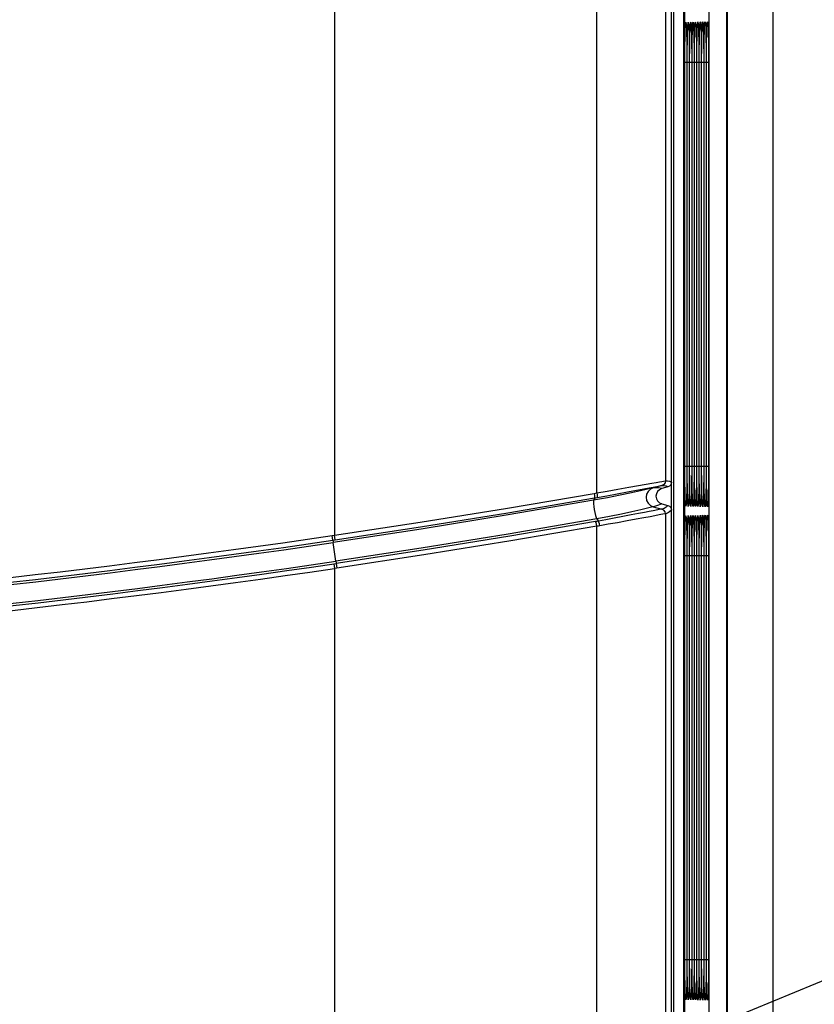
# Model space of a CAD drawing. Extents: x -0.3 to 84.5, y -0.3 to 54.5.
# Drawn here: x 36.7 to 38.3, y 42.5 to 44.5 of the extents above; entities that cross this region are included whole.
import ezdxf

# ---------------------------------------------------------------- set-up
doc = ezdxf.new("R2010")
doc.units = 0
doc.header["$LTSCALE"] = 1.25
doc.header["$MEASUREMENT"] = 0
doc.layers.get('0').update_dxf_attribs({"linetype": 'CONTINUOUS'})
doc.layers.add('PLATE', color=4, linetype='CONTINUOUS')
doc.layers.add('TEXT', color=2, linetype='CONTINUOUS')

# ---------------------------------------------------------------- blocks, each defined once
blk = doc.blocks.new('A$C6F3D2D84')
for p, q in [((3.6476, 10.4893), (3.6476, 0.2547)), ((3.6465, 3.2116), (3.6465, 10.4479)), ((3.5399, 0.3387), (3.5399, 10.4053)), ((3.6113, 3.2177), (3.6113, 10.4127)), ((3.5353, 5.3128), (3.5353, 10.4005)), ((3.5354, 0.3433), (3.5354, 10.4007)), ((3.5601, 0.3422), (3.5601, 10.4018)), ((3.5612, 10.3626), (3.5612, 3.2116)), ((3.562, 5.3411), (3.562, 6.1597)), ((3.5668, 5.3411), (3.5668, 6.1597)), ((3.5717, 5.341), (3.5717, 6.1597)), ((3.5765, 5.341), (3.5765, 6.1597)), ((3.5814, 5.341), (3.5814, 6.1597)), ((3.5862, 5.3409), (3.5862, 6.1597)), ((3.591, 5.3409), (3.591, 6.1597)), ((3.5959, 5.3409), (3.5959, 6.1597)), ((3.6007, 5.3409), (3.6007, 6.1597)), ((3.6056, 5.3408), (3.6056, 6.1597)), ((3.528, 5.3033), (3.5155, 5.2999)), ((3.5155, 5.2695), (3.528, 5.2661)), ((3.5353, 0.3432), (3.5353, 5.2566)), ((3.562, 4.3462), (3.562, 5.1648)), ((3.5668, 4.3462), (3.5668, 5.1648)), ((3.5717, 4.3461), (3.5717, 5.1648)), ((3.5765, 4.3461), (3.5765, 5.1648)), ((3.5814, 4.3461), (3.5814, 5.1648)), ((3.5862, 4.3461), (3.5862, 5.1648)), ((3.591, 4.346), (3.591, 5.1648)), ((3.5959, 4.346), (3.5959, 5.1648)), ((3.6007, 4.346), (3.6007, 5.1648)), ((3.6056, 4.3459), (3.6056, 5.1648))]:
    blk.add_line(p, q)
at = {"color": 9}
for p, q in [((2.8557, 10.4425), (2.8557, 5.206)), ((3.3848, 5.2915), (3.3848, 10.3884)), ((3.5232, 10.3884), (3.5232, 5.3157)), ((3.5847, 6.2275), (3.585, 6.2162)), ((3.5613, 6.1597), (3.5614, 6.1597)), ((3.5614, 6.1597), (3.5614, 5.3451)), ((3.562, 6.1597), (3.562, 6.1597)), ((3.562, 5.3451), (3.562, 6.1597)), ((3.5624, 6.1597), (3.5662, 6.1597)), ((3.5662, 6.1597), (3.5662, 5.3451)), ((3.5668, 6.1597), (3.5668, 6.1597)), ((3.5668, 5.3451), (3.5668, 6.1597)), ((3.5672, 6.1597), (3.5711, 6.1597)), ((3.5711, 6.1597), (3.5711, 5.3451)), ((3.5717, 6.1597), (3.5717, 6.1597)), ((3.5717, 5.3451), (3.5717, 6.1597)), ((3.572, 6.1597), (3.5759, 6.1597)), ((3.5759, 6.1597), (3.5759, 5.3451)), ((3.5765, 6.1597), (3.5765, 6.1597)), ((3.5765, 5.3451), (3.5765, 6.1597)), ((3.5769, 6.1597), (3.5808, 6.1597)), ((3.5808, 6.1597), (3.5808, 5.3451)), ((3.5814, 6.1597), (3.5814, 6.1597)), ((3.5814, 5.3451), (3.5814, 6.1597)), ((3.5817, 6.1597), (3.5856, 6.1597)), ((3.5856, 6.1597), (3.5856, 5.3451)), ((3.5862, 6.1597), (3.5862, 6.1597)), ((3.5862, 5.3451), (3.5862, 6.1597)), ((3.5866, 6.1597), (3.5905, 6.1597)), ((3.5905, 6.1597), (3.5905, 5.3451)), ((3.591, 6.1597), (3.591, 6.1597)), ((3.591, 5.3451), (3.591, 6.1597)), ((3.5914, 6.1597), (3.5953, 6.1597)), ((3.5953, 6.1597), (3.5953, 5.3451)), ((3.5959, 6.1597), (3.5959, 6.1597)), ((3.5959, 5.3451), (3.5959, 6.1597)), ((3.5963, 6.1597), (3.6002, 6.1597)), ((3.6002, 6.1597), (3.6002, 5.3451)), ((3.6007, 6.1597), (3.6007, 6.1597)), ((3.6007, 5.3451), (3.6007, 6.1597)), ((3.6011, 6.1597), (3.605, 6.1597)), ((3.605, 6.1597), (3.605, 5.3451)), ((3.6056, 6.1597), (3.6056, 6.1597)), ((3.6056, 5.3451), (3.6056, 6.1597)), ((3.6059, 6.1597), (3.6099, 6.1597)), ((3.6099, 6.1597), (3.6099, 5.3451)), ((3.5613, 5.3451), (3.5614, 5.3451)), ((3.562, 5.3451), (3.562, 5.3451)), ((3.5624, 5.3451), (3.5662, 5.3451)), ((3.5668, 5.3451), (3.5668, 5.3451)), ((3.5672, 5.3451), (3.5711, 5.3451)), ((3.5717, 5.3451), (3.5717, 5.3451)), ((3.5721, 5.3451), (3.5759, 5.3451)), ((3.5765, 5.3451), (3.5765, 5.3451)), ((3.5769, 5.3451), (3.5808, 5.3451)), ((3.5814, 5.3451), (3.5814, 5.3451)), ((3.5817, 5.3451), (3.5856, 5.3451)), ((3.5862, 5.3451), (3.5862, 5.3451)), ((3.5866, 5.3451), (3.5905, 5.3451)), ((3.591, 5.3451), (3.591, 5.3451)), ((3.5914, 5.3451), (3.5953, 5.3451)), ((3.5959, 5.3451), (3.5959, 5.3451)), ((3.5963, 5.3451), (3.6002, 5.3451)), ((3.6007, 5.3451), (3.6007, 5.3451)), ((3.6011, 5.3451), (3.605, 5.3451)), ((3.6056, 5.3451), (3.6056, 5.3451)), ((3.606, 5.3451), (3.6099, 5.3451)), ((3.5159, 5.3062), (3.4984, 5.3015)), ((3.5091, 5.3049), (3.5154, 5.3061)), ((3.5154, 5.3061), (3.5159, 5.3062)), ((3.5193, 5.315), (3.5232, 5.3157)), ((3.4984, 5.2635), (3.5159, 5.2588)), ((3.5159, 5.2588), (3.5132, 5.2583)), ((3.5232, 5.2493), (3.5174, 5.2482)), ((3.5232, 5.2493), (3.5232, 0.3553)), ((3.3848, 0.3553), (3.3848, 5.224)), ((3.5847, 5.2326), (3.585, 5.2213)), ((2.8509, 5.2053), (2.8557, 5.206)), ((2.8523, 5.1959), (2.8509, 5.2053)), ((2.8571, 5.1966), (2.8557, 5.206)), ((2.8523, 5.1959), (2.8571, 5.1966)), ((2.8585, 5.1536), (2.853, 5.1913)), ((3.5613, 5.1648), (3.5614, 5.1648)), ((3.5614, 5.1648), (3.5614, 4.3502)), ((3.562, 4.3502), (3.562, 5.1648)), ((3.562, 5.1648), (3.562, 5.1648)), ((3.5624, 5.1648), (3.5662, 5.1648)), ((3.5662, 5.1648), (3.5662, 4.3502)), ((3.5668, 4.3502), (3.5668, 5.1648)), ((3.5668, 5.1648), (3.5668, 5.1648)), ((3.5672, 5.1648), (3.5711, 5.1648)), ((3.5711, 5.1648), (3.5711, 4.3502)), ((3.5717, 4.3502), (3.5717, 5.1648)), ((3.5717, 5.1648), (3.5717, 5.1648)), ((3.572, 5.1648), (3.5759, 5.1648)), ((3.5759, 5.1648), (3.5759, 4.3502)), ((3.5765, 4.3502), (3.5765, 5.1648)), ((3.5765, 5.1648), (3.5765, 5.1648)), ((3.5769, 5.1648), (3.5808, 5.1648)), ((3.5808, 5.1648), (3.5808, 4.3502)), ((3.5814, 4.3502), (3.5814, 5.1648)), ((3.5814, 5.1648), (3.5814, 5.1648)), ((3.5817, 5.1648), (3.5856, 5.1648)), ((3.5856, 5.1648), (3.5856, 4.3502)), ((3.5862, 4.3502), (3.5862, 5.1648)), ((3.5862, 5.1648), (3.5862, 5.1648)), ((3.5866, 5.1648), (3.5905, 5.1648)), ((3.5905, 5.1648), (3.5905, 4.3502)), ((3.591, 4.3502), (3.591, 5.1648)), ((3.591, 5.1648), (3.591, 5.1648)), ((3.5914, 5.1648), (3.5953, 5.1648)), ((3.5953, 5.1648), (3.5953, 4.3502)), ((3.5959, 4.3502), (3.5959, 5.1648)), ((3.5959, 5.1648), (3.5959, 5.1648)), ((3.5963, 5.1648), (3.6002, 5.1648)), ((3.6002, 5.1648), (3.6002, 4.3502)), ((3.6007, 4.3502), (3.6007, 5.1648)), ((3.6007, 5.1648), (3.6007, 5.1648)), ((3.6011, 5.1648), (3.605, 5.1648)), ((3.605, 5.1648), (3.605, 4.3502)), ((3.6056, 4.3502), (3.6056, 5.1648)), ((3.6056, 5.1648), (3.6056, 5.1648)), ((3.6059, 5.1648), (3.6099, 5.1648)), ((3.6099, 5.1648), (3.6099, 4.3502)), ((2.8543, 5.1483), (2.8557, 5.1389)), ((2.8592, 5.149), (2.8606, 5.1396)), ((2.8606, 5.1396), (2.8557, 5.1389)), ((2.8557, 5.1389), (2.8557, 0.1443)), ((3.5613, 4.3502), (3.5614, 4.3502)), ((3.562, 4.3502), (3.562, 4.3502)), ((3.5624, 4.3502), (3.5662, 4.3502)), ((3.5668, 4.3502), (3.5668, 4.3502)), ((3.5672, 4.3502), (3.5711, 4.3502)), ((3.5717, 4.3502), (3.5717, 4.3502)), ((3.5721, 4.3502), (3.5759, 4.3502)), ((3.5765, 4.3502), (3.5765, 4.3502)), ((3.5769, 4.3502), (3.5808, 4.3502)), ((3.5814, 4.3502), (3.5814, 4.3502)), ((3.5817, 4.3502), (3.5856, 4.3502)), ((3.5862, 4.3502), (3.5862, 4.3502)), ((3.5866, 4.3502), (3.5905, 4.3502)), ((3.591, 4.3502), (3.591, 4.3502)), ((3.5914, 4.3502), (3.5953, 4.3502)), ((3.5959, 4.3502), (3.5959, 4.3502)), ((3.5963, 4.3502), (3.6002, 4.3502)), ((3.6007, 4.3502), (3.6007, 4.3502)), ((3.6011, 4.3502), (3.605, 4.3502)), ((3.6056, 4.3502), (3.6056, 4.3502)), ((3.606, 4.3502), (3.6099, 4.3502))]:
    blk.add_line(p, q, dxfattribs=at)
for points in [[(3.562, 6.1597), (3.562, 6.1626), (3.562, 6.1721), (3.5621, 6.1812), (3.5622, 6.1897), (3.5622, 6.1977), (3.5624, 6.205), (3.5625, 6.2116), (3.5626, 6.2174), (3.5628, 6.2225), (3.563, 6.2267), (3.5631, 6.2302), (3.5633, 6.2327), (3.5634, 6.2344), (3.5634, 6.2348)], [(3.5668, 6.1597), (3.5668, 6.1627), (3.5669, 6.1722), (3.5669, 6.1812), (3.567, 6.1898), (3.5671, 6.1978), (3.5672, 6.2051), (3.5673, 6.2117), (3.5675, 6.2175), (3.5676, 6.2226), (3.5678, 6.2268), (3.568, 6.2303), (3.5681, 6.2329), (3.5682, 6.2345), (3.5683, 6.2349)], [(3.5717, 6.1597), (3.5717, 6.1627), (3.5717, 6.1722), (3.5718, 6.1813), (3.5718, 6.1899), (3.5719, 6.1978), (3.572, 6.2051), (3.5722, 6.2117), (3.5723, 6.2176), (3.5725, 6.2227), (3.5726, 6.2269), (3.5728, 6.2304), (3.5729, 6.233), (3.5731, 6.2347), (3.5731, 6.235)], [(3.5765, 6.1597), (3.5765, 6.1627), (3.5766, 6.1723), (3.5766, 6.1813), (3.5767, 6.1899), (3.5768, 6.1979), (3.5769, 6.2052), (3.577, 6.2118), (3.5772, 6.2177), (3.5773, 6.2228), (3.5775, 6.227), (3.5776, 6.2305), (3.5778, 6.2331), (3.5779, 6.2348), (3.578, 6.2352)], [(3.5814, 6.1597), (3.5814, 6.1628), (3.5814, 6.1723), (3.5814, 6.1814), (3.5815, 6.19), (3.5816, 6.198), (3.5817, 6.2053), (3.5819, 6.2119), (3.582, 6.2178), (3.5822, 6.2229), (3.5823, 6.2271), (3.5825, 6.2306), (3.5826, 6.2332), (3.5828, 6.2349), (3.5828, 6.2353)], [(3.5862, 6.1597), (3.5862, 6.1628), (3.5862, 6.1723), (3.5863, 6.1814), (3.5864, 6.19), (3.5865, 6.198), (3.5866, 6.2054), (3.5867, 6.212), (3.5869, 6.2179), (3.587, 6.223), (3.5872, 6.2272), (3.5873, 6.2307), (3.5875, 6.2333), (3.5876, 6.235), (3.5876, 6.2354)], [(3.591, 6.1597), (3.591, 6.1628), (3.5911, 6.1724), (3.5911, 6.1815), (3.5912, 6.1901), (3.5913, 6.1981), (3.5914, 6.2055), (3.5916, 6.2121), (3.5917, 6.218), (3.5919, 6.2231), (3.592, 6.2273), (3.5922, 6.2308), (3.5923, 6.2335), (3.5924, 6.2352), (3.5925, 6.2356)], [(3.5959, 6.1597), (3.5959, 6.1628), (3.5959, 6.1724), (3.596, 6.1815), (3.596, 6.1902), (3.5961, 6.1982), (3.5963, 6.2055), (3.5964, 6.2122), (3.5965, 6.218), (3.5967, 6.2232), (3.5969, 6.2275), (3.597, 6.231), (3.5972, 6.2336), (3.5973, 6.2353), (3.5973, 6.2357)], [(3.6007, 6.1597), (3.6007, 6.1629), (3.6008, 6.1725), (3.6008, 6.1816), (3.6009, 6.1902), (3.601, 6.1983), (3.6011, 6.2056), (3.6012, 6.2122), (3.6014, 6.2181), (3.6015, 6.2233), (3.6017, 6.2276), (3.6019, 6.2311), (3.602, 6.2337), (3.6021, 6.2354), (3.6022, 6.2358)], [(3.6056, 6.1597), (3.6056, 6.1629), (3.6056, 6.1725), (3.6057, 6.1816), (3.6057, 6.1903), (3.6058, 6.1983), (3.6059, 6.2057), (3.6061, 6.2123), (3.6062, 6.2182), (3.6064, 6.2234), (3.6065, 6.2277), (3.6067, 6.2312), (3.6069, 6.2338), (3.607, 6.2356), (3.607, 6.236)], [(3.5634, 5.27), (3.5634, 5.2698), (3.5634, 5.2704), (3.5633, 5.2721), (3.5631, 5.2747), (3.5629, 5.2782), (3.5628, 5.2825), (3.5626, 5.2875), (3.5625, 5.2932), (3.5624, 5.2997), (3.5623, 5.3068), (3.5622, 5.3146), (3.5621, 5.3229), (3.562, 5.3318), (3.562, 5.3411)], [(3.5683, 5.2699), (3.5683, 5.2697), (3.5682, 5.2703), (3.5681, 5.272), (3.5679, 5.2746), (3.5678, 5.2781), (3.5676, 5.2824), (3.5675, 5.2874), (3.5673, 5.2932), (3.5672, 5.2996), (3.5671, 5.3068), (3.567, 5.3145), (3.5669, 5.3229), (3.5669, 5.3318), (3.5668, 5.3411)], [(3.5731, 5.2697), (3.5731, 5.2695), (3.5731, 5.2701), (3.5729, 5.2719), (3.5728, 5.2745), (3.5726, 5.278), (3.5725, 5.2823), (3.5723, 5.2873), (3.5722, 5.2931), (3.5721, 5.2995), (3.5719, 5.3067), (3.5718, 5.3145), (3.5718, 5.3228), (3.5717, 5.3317), (3.5717, 5.341)], [(3.5779, 5.2696), (3.578, 5.2694), (3.5779, 5.27), (3.5778, 5.2718), (3.5776, 5.2744), (3.5775, 5.2779), (3.5773, 5.2822), (3.5772, 5.2872), (3.577, 5.293), (3.5769, 5.2995), (3.5768, 5.3066), (3.5767, 5.3144), (3.5766, 5.3228), (3.5766, 5.3317), (3.5765, 5.341)], [(3.5828, 5.2694), (3.5828, 5.2693), (3.5828, 5.2699), (3.5826, 5.2716), (3.5825, 5.2743), (3.5823, 5.2778), (3.5822, 5.2821), (3.582, 5.2871), (3.5819, 5.2929), (3.5817, 5.2994), (3.5816, 5.3066), (3.5815, 5.3144), (3.5814, 5.3227), (3.5814, 5.3316), (3.5814, 5.341)], [(3.5876, 5.2693), (3.5877, 5.2691), (3.5876, 5.2697), (3.5875, 5.2715), (3.5873, 5.2742), (3.5872, 5.2777), (3.587, 5.282), (3.5869, 5.287), (3.5867, 5.2928), (3.5866, 5.2993), (3.5865, 5.3065), (3.5864, 5.3143), (3.5863, 5.3227), (3.5862, 5.3316), (3.5862, 5.3409)], [(3.5925, 5.2691), (3.5925, 5.269), (3.5924, 5.2696), (3.5923, 5.2714), (3.5922, 5.2741), (3.592, 5.2776), (3.5918, 5.2819), (3.5917, 5.2869), (3.5916, 5.2927), (3.5914, 5.2992), (3.5913, 5.3064), (3.5912, 5.3143), (3.5911, 5.3226), (3.5911, 5.3316), (3.591, 5.3409)], [(3.5973, 5.269), (3.5974, 5.2688), (3.5973, 5.2695), (3.5972, 5.2713), (3.597, 5.274), (3.5968, 5.2775), (3.5967, 5.2818), (3.5965, 5.2869), (3.5964, 5.2927), (3.5963, 5.2992), (3.5961, 5.3064), (3.596, 5.3142), (3.596, 5.3226), (3.5959, 5.3315), (3.5959, 5.3409)], [(3.6022, 5.2689), (3.6022, 5.2687), (3.6021, 5.2694), (3.602, 5.2712), (3.6019, 5.2739), (3.6017, 5.2774), (3.6015, 5.2817), (3.6014, 5.2868), (3.6012, 5.2926), (3.6011, 5.2991), (3.601, 5.3063), (3.6009, 5.3141), (3.6008, 5.3226), (3.6008, 5.3315), (3.6007, 5.3409)], [(3.607, 5.2687), (3.607, 5.2686), (3.607, 5.2692), (3.6068, 5.271), (3.6067, 5.2737), (3.6065, 5.2773), (3.6064, 5.2816), (3.6062, 5.2867), (3.6061, 5.2925), (3.6059, 5.299), (3.6058, 5.3062), (3.6057, 5.3141), (3.6057, 5.3225), (3.6056, 5.3314), (3.6056, 5.3408)], [(3.5353, 5.3128), (3.5348, 5.3096), (3.5333, 5.3068), (3.5309, 5.3046), (3.528, 5.3033)], [(3.5155, 5.2999), (3.5107, 5.2978), (3.507, 5.2942), (3.5046, 5.2897), (3.5038, 5.2846), (3.5046, 5.2796), (3.5071, 5.2751), (3.5108, 5.2716), (3.5155, 5.2695)], [(3.528, 5.2661), (3.5309, 5.2648), (3.5333, 5.2626), (3.5348, 5.2598), (3.5353, 5.2566)], [(3.562, 5.1648), (3.562, 5.1678), (3.562, 5.1773), (3.5621, 5.1863), (3.5622, 5.1949), (3.5622, 5.2028), (3.5624, 5.2101), (3.5625, 5.2167), (3.5626, 5.2225), (3.5628, 5.2276), (3.563, 5.2318), (3.5631, 5.2353), (3.5633, 5.2379), (3.5634, 5.2395), (3.5634, 5.2399)], [(3.5668, 5.1648), (3.5668, 5.1678), (3.5669, 5.1773), (3.5669, 5.1864), (3.567, 5.1949), (3.5671, 5.2029), (3.5672, 5.2102), (3.5673, 5.2168), (3.5675, 5.2226), (3.5676, 5.2277), (3.5678, 5.2319), (3.568, 5.2354), (3.5681, 5.238), (3.5682, 5.2396), (3.5683, 5.24)], [(3.5717, 5.1648), (3.5717, 5.1678), (3.5717, 5.1773), (3.5718, 5.1864), (3.5718, 5.195), (3.5719, 5.203), (3.572, 5.2103), (3.5722, 5.2169), (3.5723, 5.2227), (3.5725, 5.2278), (3.5726, 5.232), (3.5728, 5.2355), (3.5729, 5.2381), (3.5731, 5.2398), (3.5731, 5.2402)], [(3.5765, 5.1648), (3.5765, 5.1678), (3.5766, 5.1774), (3.5766, 5.1865), (3.5767, 5.195), (3.5768, 5.203), (3.5769, 5.2103), (3.577, 5.2169), (3.5772, 5.2228), (3.5773, 5.2279), (3.5775, 5.2321), (3.5776, 5.2356), (3.5778, 5.2382), (3.5779, 5.2399), (3.578, 5.2403)], [(3.5814, 5.1648), (3.5814, 5.1679), (3.5814, 5.1774), (3.5814, 5.1865), (3.5815, 5.1951), (3.5816, 5.2031), (3.5817, 5.2104), (3.5819, 5.217), (3.582, 5.2229), (3.5822, 5.228), (3.5823, 5.2322), (3.5825, 5.2357), (3.5826, 5.2383), (3.5828, 5.24), (3.5828, 5.2404)], [(3.5862, 5.1648), (3.5862, 5.1679), (3.5862, 5.1775), (3.5863, 5.1866), (3.5864, 5.1952), (3.5865, 5.2032), (3.5866, 5.2105), (3.5867, 5.2171), (3.5869, 5.223), (3.587, 5.2281), (3.5872, 5.2324), (3.5873, 5.2358), (3.5875, 5.2385), (3.5876, 5.2402), (3.5876, 5.2406)], [(3.591, 5.1648), (3.591, 5.1679), (3.5911, 5.1775), (3.5911, 5.1866), (3.5912, 5.1952), (3.5913, 5.2032), (3.5914, 5.2106), (3.5916, 5.2172), (3.5917, 5.2231), (3.5919, 5.2282), (3.592, 5.2325), (3.5922, 5.236), (3.5923, 5.2386), (3.5924, 5.2403), (3.5925, 5.2407)], [(3.5959, 5.1648), (3.5959, 5.168), (3.5959, 5.1775), (3.596, 5.1867), (3.596, 5.1953), (3.5961, 5.2033), (3.5963, 5.2106), (3.5964, 5.2173), (3.5965, 5.2232), (3.5967, 5.2283), (3.5969, 5.2326), (3.597, 5.2361), (3.5972, 5.2387), (3.5973, 5.2404), (3.5973, 5.2408)], [(3.6007, 5.1648), (3.6007, 5.168), (3.6008, 5.1776), (3.6008, 5.1867), (3.6009, 5.1953), (3.601, 5.2034), (3.6011, 5.2107), (3.6012, 5.2174), (3.6014, 5.2233), (3.6015, 5.2284), (3.6017, 5.2327), (3.6019, 5.2362), (3.602, 5.2388), (3.6021, 5.2405), (3.6022, 5.241)], [(3.6056, 5.1648), (3.6056, 5.168), (3.6056, 5.1776), (3.6057, 5.1868), (3.6057, 5.1954), (3.6058, 5.2034), (3.6059, 5.2108), (3.6061, 5.2174), (3.6062, 5.2234), (3.6064, 5.2285), (3.6065, 5.2328), (3.6067, 5.2363), (3.6069, 5.239), (3.607, 5.2407), (3.607, 5.2411)], [(3.5634, 4.2751), (3.5634, 4.2749), (3.5634, 4.2755), (3.5633, 4.2772), (3.5631, 4.2799), (3.5629, 4.2833), (3.5628, 4.2876), (3.5626, 4.2926), (3.5625, 4.2984), (3.5624, 4.3048), (3.5623, 4.3119), (3.5622, 4.3197), (3.5621, 4.3281), (3.562, 4.3369), (3.562, 4.3462)], [(3.5683, 4.275), (3.5683, 4.2748), (3.5682, 4.2754), (3.5681, 4.2771), (3.5679, 4.2798), (3.5678, 4.2832), (3.5676, 4.2875), (3.5675, 4.2925), (3.5673, 4.2983), (3.5672, 4.3047), (3.5671, 4.3119), (3.567, 4.3197), (3.5669, 4.328), (3.5669, 4.3369), (3.5668, 4.3462)], [(3.5731, 4.2748), (3.5731, 4.2747), (3.5731, 4.2752), (3.5729, 4.277), (3.5728, 4.2796), (3.5726, 4.2831), (3.5725, 4.2874), (3.5723, 4.2924), (3.5722, 4.2982), (3.5721, 4.3047), (3.5719, 4.3118), (3.5718, 4.3196), (3.5718, 4.328), (3.5717, 4.3368), (3.5717, 4.3461)], [(3.5779, 4.2747), (3.578, 4.2745), (3.5779, 4.2751), (3.5778, 4.2769), (3.5776, 4.2795), (3.5775, 4.283), (3.5773, 4.2873), (3.5772, 4.2923), (3.577, 4.2981), (3.5769, 4.3046), (3.5768, 4.3117), (3.5767, 4.3195), (3.5766, 4.3279), (3.5766, 4.3368), (3.5765, 4.3461)], [(3.5828, 4.2745), (3.5828, 4.2744), (3.5828, 4.275), (3.5826, 4.2768), (3.5825, 4.2794), (3.5823, 4.2829), (3.5822, 4.2872), (3.582, 4.2922), (3.5819, 4.298), (3.5817, 4.3045), (3.5816, 4.3117), (3.5815, 4.3195), (3.5814, 4.3279), (3.5814, 4.3368), (3.5814, 4.3461)], [(3.5876, 4.2744), (3.5877, 4.2742), (3.5876, 4.2749), (3.5875, 4.2766), (3.5873, 4.2793), (3.5872, 4.2828), (3.587, 4.2871), (3.5869, 4.2922), (3.5867, 4.2979), (3.5866, 4.3044), (3.5865, 4.3116), (3.5864, 4.3194), (3.5863, 4.3278), (3.5862, 4.3367), (3.5862, 4.3461)], [(3.5925, 4.2743), (3.5925, 4.2741), (3.5924, 4.2747), (3.5923, 4.2765), (3.5922, 4.2792), (3.592, 4.2827), (3.5918, 4.287), (3.5917, 4.2921), (3.5916, 4.2979), (3.5914, 4.3044), (3.5913, 4.3115), (3.5912, 4.3194), (3.5911, 4.3278), (3.5911, 4.3367), (3.591, 4.346)], [(3.5973, 4.2741), (3.5974, 4.274), (3.5973, 4.2746), (3.5972, 4.2764), (3.597, 4.2791), (3.5968, 4.2826), (3.5967, 4.2869), (3.5965, 4.292), (3.5964, 4.2978), (3.5963, 4.3043), (3.5961, 4.3115), (3.596, 4.3193), (3.596, 4.3277), (3.5959, 4.3366), (3.5959, 4.346)], [(3.6022, 4.274), (3.6022, 4.2738), (3.6021, 4.2745), (3.602, 4.2763), (3.6019, 4.279), (3.6017, 4.2825), (3.6015, 4.2868), (3.6014, 4.2919), (3.6012, 4.2977), (3.6011, 4.3042), (3.601, 4.3114), (3.6009, 4.3193), (3.6008, 4.3277), (3.6008, 4.3366), (3.6007, 4.346)], [(3.607, 4.2738), (3.607, 4.2737), (3.607, 4.2744), (3.6068, 4.2762), (3.6067, 4.2789), (3.6065, 4.2824), (3.6064, 4.2867), (3.6062, 4.2918), (3.6061, 4.2976), (3.6059, 4.3041), (3.6058, 4.3113), (3.6057, 4.3192), (3.6057, 4.3276), (3.6056, 4.3366), (3.6056, 4.3459)]]:
    blk.add_lwpolyline(points)
for points in [[(3.5628, 6.2245), (3.5633, 6.2337), (3.5637, 6.2394), (3.5643, 6.2403), (3.5648, 6.236), (3.5653, 6.2273), (3.5656, 6.2161)], [(3.5677, 6.2247), (3.5681, 6.2339), (3.5686, 6.2395), (3.5691, 6.2404), (3.5697, 6.2361), (3.5701, 6.2274), (3.5705, 6.2161)], [(3.5725, 6.2249), (3.5729, 6.234), (3.5734, 6.2397), (3.574, 6.2406), (3.5745, 6.2362), (3.575, 6.2274), (3.5753, 6.2161)], [(3.5774, 6.2251), (3.5778, 6.2342), (3.5783, 6.2398), (3.5788, 6.2407), (3.5794, 6.2363), (3.5798, 6.2275), (3.5802, 6.2161)], [(3.5822, 6.2252), (3.5826, 6.2344), (3.5831, 6.24), (3.5837, 6.2408), (3.5842, 6.2364), (3.5847, 6.2275)], [(3.5871, 6.2254), (3.5875, 6.2346), (3.588, 6.2402), (3.5885, 6.241), (3.5891, 6.2365), (3.5895, 6.2276)], [(3.5919, 6.2256), (3.5923, 6.2347), (3.5928, 6.2403), (3.5934, 6.2411), (3.5939, 6.2366), (3.5944, 6.2276)], [(3.5968, 6.2257), (3.5972, 6.2349), (3.5977, 6.2405), (3.5982, 6.2412), (3.5988, 6.2367), (3.5992, 6.2277)], [(3.6016, 6.2259), (3.602, 6.235), (3.6025, 6.2406), (3.6031, 6.2413), (3.6036, 6.2367), (3.6041, 6.2277)], [(3.6064, 6.226), (3.6069, 6.2352), (3.6074, 6.2408), (3.6079, 6.2415), (3.6085, 6.2368), (3.6089, 6.2278)], [(3.562, 6.1626), (3.562, 6.1736), (3.5621, 6.1873), (3.5623, 6.2006), (3.5625, 6.2132), (3.5628, 6.2245)], [(3.5656, 6.2161), (3.5659, 6.2041), (3.566, 6.192), (3.5662, 6.1804), (3.5662, 6.1695), (3.5662, 6.1597)], [(3.5668, 6.1627), (3.5669, 6.1737), (3.567, 6.1875), (3.5671, 6.2008), (3.5674, 6.2134), (3.5677, 6.2247)], [(3.5705, 6.2161), (3.5707, 6.2041), (3.5709, 6.192), (3.571, 6.1804), (3.5711, 6.1695), (3.5711, 6.1597)], [(3.5717, 6.1597), (3.5717, 6.1738), (3.5718, 6.1876), (3.572, 6.201), (3.5722, 6.2136), (3.5725, 6.2249)], [(3.5753, 6.2161), (3.5756, 6.2041), (3.5757, 6.192), (3.5759, 6.1804), (3.5759, 6.1695), (3.5759, 6.1597)], [(3.5765, 6.1597), (3.5765, 6.1739), (3.5766, 6.1878), (3.5768, 6.2011), (3.5771, 6.2137), (3.5774, 6.2251)], [(3.5802, 6.2161), (3.5804, 6.2041), (3.5806, 6.1921), (3.5807, 6.1804), (3.5808, 6.1695), (3.5808, 6.1597)], [(3.5814, 6.1597), (3.5814, 6.174), (3.5815, 6.1879), (3.5817, 6.2013), (3.5819, 6.2139), (3.5822, 6.2252)], [(3.585, 6.2162), (3.5853, 6.2041), (3.5854, 6.1921), (3.5855, 6.1804), (3.5856, 6.1695), (3.5856, 6.1597)], [(3.5862, 6.1597), (3.5862, 6.1741), (3.5863, 6.1881), (3.5865, 6.2015), (3.5867, 6.2141), (3.5871, 6.2254)], [(3.5895, 6.2276), (3.5899, 6.2162), (3.5901, 6.2041), (3.5903, 6.1921), (3.5904, 6.1804), (3.5905, 6.1695), (3.5905, 6.1597)], [(3.591, 6.1597), (3.5911, 6.1742), (3.5912, 6.1882), (3.5913, 6.2016), (3.5916, 6.2142), (3.5919, 6.2256)], [(3.5944, 6.2276), (3.5947, 6.2162), (3.595, 6.2042), (3.5951, 6.1921), (3.5952, 6.1804), (3.5953, 6.1695), (3.5953, 6.1597)], [(3.5959, 6.1597), (3.5959, 6.1743), (3.596, 6.1884), (3.5962, 6.2018), (3.5964, 6.2144), (3.5968, 6.2257)], [(3.5992, 6.2277), (3.5996, 6.2163), (3.5998, 6.2042), (3.6, 6.1921), (3.6001, 6.1804), (3.6002, 6.1695), (3.6002, 6.1597)], [(3.6007, 6.1597), (3.6008, 6.1744), (3.6009, 6.1885), (3.601, 6.2019), (3.6013, 6.2145), (3.6016, 6.2259)], [(3.6041, 6.2277), (3.6044, 6.2163), (3.6047, 6.2042), (3.6048, 6.1921), (3.6049, 6.1804), (3.605, 6.1695), (3.605, 6.1597)], [(3.6056, 6.1597), (3.6056, 6.1745), (3.6057, 6.1886), (3.6059, 6.2021), (3.6061, 6.2147), (3.6064, 6.226)], [(3.6089, 6.2278), (3.6093, 6.2163), (3.6095, 6.2042), (3.6097, 6.1921), (3.6098, 6.1804), (3.6098, 6.1695), (3.6099, 6.1597)], [(3.5612, 6.1937), (3.5612, 6.192), (3.5613, 6.1804), (3.5614, 6.1695), (3.5614, 6.1597)], [(3.5614, 5.3451), (3.5613, 5.3325), (3.5613, 5.3199), (3.5612, 5.3113)], [(3.5628, 5.2808), (3.5625, 5.2918), (3.5623, 5.3032), (3.5621, 5.3146), (3.562, 5.3255), (3.562, 5.3358), (3.562, 5.3451)], [(3.5662, 5.3451), (3.5662, 5.3324), (3.5661, 5.3198), (3.566, 5.3073), (3.5658, 5.2953), (3.5655, 5.2841)], [(3.5677, 5.2808), (3.5674, 5.2918), (3.5671, 5.3032), (3.567, 5.3146), (3.5669, 5.3255), (3.5668, 5.3358), (3.5668, 5.3451)], [(3.5711, 5.3451), (3.571, 5.3323), (3.571, 5.3197), (3.5708, 5.3072), (3.5706, 5.2951), (3.5703, 5.284)], [(3.5725, 5.2807), (3.5722, 5.2918), (3.572, 5.3032), (3.5718, 5.3146), (3.5717, 5.3255), (3.5717, 5.3358), (3.5717, 5.3451)], [(3.5759, 5.3451), (3.5759, 5.3322), (3.5758, 5.3195), (3.5757, 5.307), (3.5755, 5.295), (3.5752, 5.2838)], [(3.5773, 5.2807), (3.577, 5.2917), (3.5768, 5.3032), (3.5767, 5.3146), (3.5766, 5.3255), (3.5765, 5.3358), (3.5765, 5.3451)], [(3.5808, 5.3451), (3.5807, 5.3322), (3.5807, 5.3194), (3.5805, 5.3069), (3.5803, 5.2948), (3.58, 5.2837)], [(3.5822, 5.2806), (3.5819, 5.2917), (3.5817, 5.3031), (3.5815, 5.3145), (3.5814, 5.3255), (3.5814, 5.3358), (3.5814, 5.3451)], [(3.5856, 5.3451), (3.5856, 5.3321), (3.5855, 5.3193), (3.5854, 5.3068), (3.5852, 5.2947), (3.5849, 5.2835)], [(3.587, 5.2806), (3.5867, 5.2917), (3.5865, 5.3031), (3.5864, 5.3145), (3.5863, 5.3255), (3.5862, 5.3358), (3.5862, 5.3451)], [(3.5905, 5.3451), (3.5904, 5.332), (3.5904, 5.3192), (3.5902, 5.3066), (3.59, 5.2946), (3.5897, 5.2834)], [(3.5919, 5.2805), (3.5916, 5.2916), (3.5913, 5.3031), (3.5912, 5.3145), (3.5911, 5.3255), (3.5911, 5.3358), (3.591, 5.3451)], [(3.5953, 5.3451), (3.5953, 5.332), (3.5952, 5.3191), (3.5951, 5.3065), (3.5949, 5.2944), (3.5946, 5.2832)], [(3.5967, 5.2805), (3.5964, 5.2916), (3.5962, 5.3031), (3.596, 5.3145), (3.5959, 5.3255), (3.5959, 5.3358), (3.5959, 5.3451)], [(3.6002, 5.3451), (3.6001, 5.3319), (3.6001, 5.319), (3.5999, 5.3064), (3.5997, 5.2943), (3.5994, 5.2831)], [(3.6015, 5.2804), (3.6012, 5.2915), (3.601, 5.303), (3.6009, 5.3145), (3.6008, 5.3255), (3.6007, 5.3357), (3.6007, 5.3451)], [(3.605, 5.3451), (3.605, 5.3319), (3.6049, 5.3189), (3.6048, 5.3063), (3.6046, 5.2942), (3.6043, 5.283)], [(3.6064, 5.2803), (3.6061, 5.2915), (3.6059, 5.303), (3.6057, 5.3145), (3.6056, 5.3255), (3.6056, 5.3357), (3.6056, 5.3451)], [(3.6099, 5.3451), (3.6098, 5.3318), (3.6098, 5.3189), (3.6096, 5.3062), (3.6094, 5.2941), (3.6091, 5.2829)], [(3.4984, 5.3015), (3.4951, 5.3007), (3.4865, 5.2987), (3.4729, 5.2956), (3.4545, 5.2916), (3.4319, 5.2868), (3.4061, 5.2816), (3.3782, 5.2765)], [(3.3848, 5.2915), (3.4051, 5.295), (3.4271, 5.2989), (3.4492, 5.3027), (3.4685, 5.3061)], [(3.4466, 5.2934), (3.4791, 5.2994), (3.4901, 5.3014), (3.4984, 5.303), (3.5091, 5.3049)], [(3.4685, 5.3061), (3.4955, 5.3108), (3.5044, 5.3124), (3.5111, 5.3136), (3.5159, 5.3144), (3.5193, 5.315)], [(3.4984, 5.3015), (3.4926, 5.2989), (3.4879, 5.2945), (3.4849, 5.2888), (3.4838, 5.2825), (3.4849, 5.2762), (3.4879, 5.2705), (3.4926, 5.2661), (3.4984, 5.2635)], [(3.5155, 5.2999), (3.5087, 5.3013), (3.503, 5.3018), (3.4984, 5.3015)], [(3.5232, 5.3157), (3.5223, 5.3115), (3.5197, 5.3082), (3.5159, 5.3062)], [(3.5159, 5.3062), (3.5201, 5.3063), (3.5241, 5.3053), (3.528, 5.3033)], [(3.5232, 5.3157), (3.5274, 5.3159), (3.5314, 5.3148), (3.5353, 5.3128)], [(2.8557, 5.206), (3.0281, 5.2322), (3.2043, 5.2606), (3.3791, 5.2904)], [(3.3791, 5.2904), (3.3819, 5.291), (3.3848, 5.2915)], [(3.3791, 5.2904), (3.3797, 5.2863), (3.3799, 5.283), (3.3798, 5.2811)], [(3.3798, 5.2811), (3.3826, 5.2816), (3.3855, 5.2821)], [(3.3848, 5.2915), (3.3854, 5.2874), (3.3856, 5.284), (3.3855, 5.2821)], [(3.3855, 5.2821), (3.4048, 5.2857), (3.4257, 5.2896), (3.4466, 5.2934)], [(3.5655, 5.2841), (3.5651, 5.2745), (3.5647, 5.2675), (3.5642, 5.2643), (3.5637, 5.2656), (3.5632, 5.2715), (3.5628, 5.2808)], [(3.5703, 5.284), (3.57, 5.2744), (3.5696, 5.2674), (3.5691, 5.2642), (3.5686, 5.2655), (3.5681, 5.2714), (3.5677, 5.2808)], [(3.5752, 5.2838), (3.5748, 5.2742), (3.5744, 5.2672), (3.5739, 5.264), (3.5734, 5.2654), (3.5729, 5.2713), (3.5725, 5.2807)], [(3.58, 5.2837), (3.5797, 5.2741), (3.5792, 5.2671), (3.5787, 5.2639), (3.5782, 5.2653), (3.5777, 5.2713), (3.5773, 5.2807)], [(3.5849, 5.2835), (3.5845, 5.2739), (3.5841, 5.2669), (3.5836, 5.2637), (3.5831, 5.2652), (3.5826, 5.2712), (3.5822, 5.2806)], [(3.5897, 5.2834), (3.5894, 5.2738), (3.5889, 5.2667), (3.5884, 5.2636), (3.5879, 5.265), (3.5874, 5.2711), (3.587, 5.2806)], [(3.5946, 5.2832), (3.5942, 5.2736), (3.5938, 5.2666), (3.5933, 5.2634), (3.5928, 5.2649), (3.5923, 5.271), (3.5919, 5.2805)], [(3.5994, 5.2831), (3.5991, 5.2735), (3.5986, 5.2664), (3.5981, 5.2633), (3.5976, 5.2648), (3.5971, 5.2709), (3.5967, 5.2805)], [(3.6043, 5.283), (3.6039, 5.2733), (3.6035, 5.2663), (3.603, 5.2631), (3.6024, 5.2647), (3.602, 5.2708), (3.6015, 5.2804)], [(3.6091, 5.2829), (3.6088, 5.2732), (3.6083, 5.2661), (3.6078, 5.263), (3.6073, 5.2646), (3.6068, 5.2707), (3.6064, 5.2803)], [(3.3782, 5.2765), (3.2058, 5.2469), (3.0304, 5.2184), (2.853, 5.1913)], [(2.8571, 5.1966), (3.0293, 5.2228), (3.2052, 5.2513), (3.3798, 5.2811)], [(3.3782, 5.2765), (3.3779, 5.2739), (3.378, 5.2695), (3.3785, 5.2639), (3.3795, 5.2577), (3.3807, 5.2516), (3.382, 5.2459), (3.3834, 5.2416), (3.3846, 5.239)], [(3.3798, 5.2811), (3.379, 5.2788), (3.3782, 5.2765)], [(3.4984, 5.2635), (3.4951, 5.2626), (3.4866, 5.2604), (3.4732, 5.2572), (3.4555, 5.2531), (3.4341, 5.2485), (3.4102, 5.2437), (3.3846, 5.239)], [(3.5155, 5.2695), (3.5087, 5.2666), (3.503, 5.2646), (3.4984, 5.2635)], [(3.528, 5.2661), (3.5241, 5.2627), (3.5201, 5.2602), (3.5159, 5.2588)], [(3.4979, 5.2553), (3.4904, 5.2539), (3.4809, 5.252), (3.4687, 5.2497), (3.4537, 5.2468), (3.4368, 5.2436), (3.4194, 5.2403), (3.4029, 5.2372), (3.3878, 5.2344)], [(3.4919, 5.2433), (3.4797, 5.2411), (3.4641, 5.2382), (3.4458, 5.2348), (3.4263, 5.2313), (3.4077, 5.228), (3.3907, 5.225)], [(3.5174, 5.2482), (3.5136, 5.2475), (3.4919, 5.2433)], [(3.5132, 5.2583), (3.5079, 5.2572), (3.4979, 5.2553)], [(3.5232, 5.2493), (3.5223, 5.2535), (3.5197, 5.2568), (3.5159, 5.2588)], [(3.5353, 5.2566), (3.5314, 5.2532), (3.5274, 5.2507), (3.5232, 5.2493)], [(3.5628, 5.2297), (3.5633, 5.2388), (3.5637, 5.2445), (3.5643, 5.2454), (3.5648, 5.2412), (3.5653, 5.2324), (3.5656, 5.2212)], [(3.5677, 5.2298), (3.5681, 5.239), (3.5686, 5.2446), (3.5691, 5.2456), (3.5697, 5.2412), (3.5701, 5.2325), (3.5705, 5.2212)], [(3.5725, 5.23), (3.5729, 5.2392), (3.5734, 5.2448), (3.574, 5.2457), (3.5745, 5.2413), (3.575, 5.2325), (3.5753, 5.2212)], [(3.5774, 5.2302), (3.5778, 5.2393), (3.5783, 5.245), (3.5788, 5.2458), (3.5794, 5.2414), (3.5798, 5.2326), (3.5802, 5.2213)], [(3.5822, 5.2304), (3.5826, 5.2395), (3.5831, 5.2451), (3.5837, 5.2459), (3.5842, 5.2415), (3.5847, 5.2326)], [(3.5871, 5.2305), (3.5875, 5.2397), (3.588, 5.2453), (3.5885, 5.2461), (3.5891, 5.2416), (3.5895, 5.2327)], [(3.5919, 5.2307), (3.5923, 5.2398), (3.5928, 5.2454), (3.5934, 5.2462), (3.5939, 5.2417), (3.5944, 5.2327)], [(3.5968, 5.2308), (3.5972, 5.24), (3.5977, 5.2456), (3.5982, 5.2463), (3.5988, 5.2418), (3.5992, 5.2328)], [(3.6016, 5.231), (3.602, 5.2402), (3.6025, 5.2458), (3.6031, 5.2465), (3.6036, 5.2419), (3.6041, 5.2328)], [(3.6064, 5.2311), (3.6069, 5.2403), (3.6074, 5.2459), (3.6079, 5.2466), (3.6085, 5.242), (3.6089, 5.2329)], [(3.3846, 5.239), (3.2061, 5.2084), (3.0305, 5.1799), (2.8585, 5.1536)], [(3.3822, 5.2334), (3.2091, 5.2039), (3.0342, 5.1756), (2.8592, 5.149)], [(3.3848, 5.224), (3.2113, 5.1945), (3.036, 5.1662), (2.8606, 5.1396)], [(3.3878, 5.2344), (3.385, 5.2339), (3.3822, 5.2334)], [(3.3848, 5.224), (3.3839, 5.2281), (3.383, 5.2315), (3.3822, 5.2334)], [(3.3846, 5.239), (3.3862, 5.2367), (3.3878, 5.2344)], [(3.3907, 5.225), (3.3878, 5.2245), (3.3848, 5.224)], [(3.3907, 5.225), (3.3898, 5.2292), (3.3888, 5.2325), (3.3878, 5.2344)], [(3.562, 5.1678), (3.562, 5.1787), (3.5621, 5.1924), (3.5623, 5.2057), (3.5625, 5.2183), (3.5628, 5.2297)], [(3.5668, 5.1678), (3.5669, 5.1788), (3.567, 5.1926), (3.5671, 5.2059), (3.5674, 5.2185), (3.5677, 5.2298)], [(3.5717, 5.1648), (3.5717, 5.179), (3.5718, 5.1927), (3.572, 5.2061), (3.5722, 5.2187), (3.5725, 5.23)], [(3.5765, 5.1648), (3.5765, 5.1791), (3.5766, 5.1929), (3.5768, 5.2063), (3.5771, 5.2189), (3.5774, 5.2302)], [(3.5814, 5.1648), (3.5814, 5.1792), (3.5815, 5.1931), (3.5817, 5.2064), (3.5819, 5.219), (3.5822, 5.2304)], [(3.5862, 5.1648), (3.5862, 5.1793), (3.5863, 5.1932), (3.5865, 5.2066), (3.5867, 5.2192), (3.5871, 5.2305)], [(3.5895, 5.2327), (3.5899, 5.2213), (3.5901, 5.2093), (3.5903, 5.1972), (3.5904, 5.1855), (3.5905, 5.1747), (3.5905, 5.1648)], [(3.591, 5.1648), (3.5911, 5.1794), (3.5912, 5.1933), (3.5913, 5.2068), (3.5916, 5.2194), (3.5919, 5.2307)], [(3.5944, 5.2327), (3.5947, 5.2214), (3.595, 5.2093), (3.5951, 5.1972), (3.5952, 5.1855), (3.5953, 5.1747), (3.5953, 5.1648)], [(3.5959, 5.1648), (3.5959, 5.1794), (3.596, 5.1935), (3.5962, 5.2069), (3.5964, 5.2195), (3.5968, 5.2308)], [(3.5992, 5.2328), (3.5996, 5.2214), (3.5998, 5.2093), (3.6, 5.1972), (3.6001, 5.1856), (3.6002, 5.1747), (3.6002, 5.1648)], [(3.6007, 5.1648), (3.6008, 5.1795), (3.6009, 5.1936), (3.601, 5.207), (3.6013, 5.2197), (3.6016, 5.231)], [(3.6041, 5.2328), (3.6044, 5.2214), (3.6047, 5.2093), (3.6048, 5.1972), (3.6049, 5.1856), (3.605, 5.1747), (3.605, 5.1648)], [(3.6056, 5.1648), (3.6056, 5.1796), (3.6057, 5.1937), (3.6059, 5.2072), (3.6061, 5.2198), (3.6064, 5.2311)], [(3.6089, 5.2329), (3.6093, 5.2215), (3.6095, 5.2094), (3.6097, 5.1972), (3.6098, 5.1856), (3.6098, 5.1747), (3.6099, 5.1648)], [(3.5656, 5.2212), (3.5659, 5.2092), (3.566, 5.1972), (3.5662, 5.1855), (3.5662, 5.1746), (3.5662, 5.1648)], [(3.5705, 5.2212), (3.5707, 5.2092), (3.5709, 5.1972), (3.571, 5.1855), (3.5711, 5.1746), (3.5711, 5.1648)], [(3.5753, 5.2212), (3.5756, 5.2092), (3.5757, 5.1972), (3.5759, 5.1855), (3.5759, 5.1746), (3.5759, 5.1648)], [(3.5802, 5.2213), (3.5804, 5.2092), (3.5806, 5.1972), (3.5807, 5.1855), (3.5808, 5.1746), (3.5808, 5.1648)], [(3.585, 5.2213), (3.5853, 5.2092), (3.5854, 5.1972), (3.5855, 5.1855), (3.5856, 5.1746), (3.5856, 5.1648)], [(2.8523, 5.1959), (2.8526, 5.1936), (2.853, 5.1913)], [(3.5612, 5.1989), (3.5612, 5.1971), (3.5613, 5.1855), (3.5614, 5.1746), (3.5614, 5.1648)], [(2.8585, 5.1536), (2.8589, 5.1513), (2.8592, 5.149)], [(3.5614, 4.3502), (3.5613, 4.3376), (3.5613, 4.325), (3.5612, 4.3164)], [(3.5628, 4.2859), (3.5625, 4.2969), (3.5623, 4.3083), (3.5621, 4.3197), (3.562, 4.3306), (3.562, 4.3409), (3.562, 4.3502)], [(3.5662, 4.3502), (3.5662, 4.3375), (3.5661, 4.3249), (3.566, 4.3124), (3.5658, 4.3004), (3.5655, 4.2892)], [(3.5677, 4.2859), (3.5674, 4.2969), (3.5671, 4.3083), (3.567, 4.3197), (3.5669, 4.3306), (3.5668, 4.3409), (3.5668, 4.3502)], [(3.5711, 4.3502), (3.571, 4.3374), (3.571, 4.3248), (3.5708, 4.3123), (3.5706, 4.3002), (3.5703, 4.2891)], [(3.5725, 4.2858), (3.5722, 4.2969), (3.572, 4.3083), (3.5718, 4.3197), (3.5717, 4.3306), (3.5717, 4.3409), (3.5717, 4.3502)], [(3.5759, 4.3502), (3.5759, 4.3374), (3.5758, 4.3246), (3.5757, 4.3121), (3.5755, 4.3001), (3.5752, 4.2889)], [(3.5773, 4.2858), (3.577, 4.2968), (3.5768, 4.3083), (3.5767, 4.3197), (3.5766, 4.3306), (3.5765, 4.3409), (3.5765, 4.3502)], [(3.5808, 4.3502), (3.5807, 4.3373), (3.5807, 4.3245), (3.5805, 4.312), (3.5803, 4.2999), (3.58, 4.2888)], [(3.5822, 4.2857), (3.5819, 4.2968), (3.5817, 4.3083), (3.5815, 4.3197), (3.5814, 4.3306), (3.5814, 4.3409), (3.5814, 4.3502)], [(3.5856, 4.3502), (3.5856, 4.3372), (3.5855, 4.3244), (3.5854, 4.3119), (3.5852, 4.2998), (3.5849, 4.2886)], [(3.587, 4.2857), (3.5867, 4.2968), (3.5865, 4.3082), (3.5864, 4.3196), (3.5863, 4.3306), (3.5862, 4.3409), (3.5862, 4.3502)], [(3.5905, 4.3502), (3.5904, 4.3371), (3.5904, 4.3243), (3.5902, 4.3118), (3.59, 4.2997), (3.5897, 4.2885)], [(3.5919, 4.2856), (3.5916, 4.2967), (3.5913, 4.3082), (3.5912, 4.3196), (3.5911, 4.3306), (3.5911, 4.3409), (3.591, 4.3502)], [(3.5953, 4.3502), (3.5953, 4.3371), (3.5952, 4.3242), (3.5951, 4.3116), (3.5949, 4.2996), (3.5946, 4.2884)], [(3.5967, 4.2856), (3.5964, 4.2967), (3.5962, 4.3082), (3.596, 4.3196), (3.5959, 4.3306), (3.5959, 4.3409), (3.5959, 4.3502)], [(3.6002, 4.3502), (3.6001, 4.337), (3.6001, 4.3241), (3.5999, 4.3115), (3.5997, 4.2994), (3.5994, 4.2882)], [(3.6015, 4.2855), (3.6012, 4.2966), (3.601, 4.3082), (3.6009, 4.3196), (3.6008, 4.3306), (3.6007, 4.3409), (3.6007, 4.3502)], [(3.605, 4.3502), (3.605, 4.337), (3.6049, 4.324), (3.6048, 4.3114), (3.6046, 4.2993), (3.6043, 4.2881)], [(3.6064, 4.2855), (3.6061, 4.2966), (3.6059, 4.3081), (3.6057, 4.3196), (3.6056, 4.3306), (3.6056, 4.3409), (3.6056, 4.3502)], [(3.6099, 4.3502), (3.6098, 4.3369), (3.6098, 4.324), (3.6096, 4.3113), (3.6094, 4.2992), (3.6091, 4.288)], [(3.5655, 4.2892), (3.5651, 4.2796), (3.5647, 4.2727), (3.5642, 4.2694), (3.5637, 4.2707), (3.5632, 4.2766), (3.5628, 4.2859)], [(3.5703, 4.2891), (3.57, 4.2795), (3.5696, 4.2725), (3.5691, 4.2693), (3.5686, 4.2706), (3.5681, 4.2765), (3.5677, 4.2859)], [(3.5752, 4.2889), (3.5748, 4.2793), (3.5744, 4.2723), (3.5739, 4.2691), (3.5734, 4.2705), (3.5729, 4.2765), (3.5725, 4.2858)], [(3.58, 4.2888), (3.5797, 4.2792), (3.5792, 4.2722), (3.5787, 4.269), (3.5782, 4.2704), (3.5777, 4.2764), (3.5773, 4.2858)], [(3.5849, 4.2886), (3.5845, 4.279), (3.5841, 4.272), (3.5836, 4.2688), (3.5831, 4.2703), (3.5826, 4.2763), (3.5822, 4.2857)], [(3.5897, 4.2885), (3.5894, 4.2789), (3.5889, 4.2719), (3.5884, 4.2687), (3.5879, 4.2702), (3.5874, 4.2762), (3.587, 4.2857)], [(3.5946, 4.2884), (3.5942, 4.2787), (3.5938, 4.2717), (3.5933, 4.2685), (3.5928, 4.27), (3.5923, 4.2761), (3.5919, 4.2856)], [(3.5994, 4.2882), (3.5991, 4.2786), (3.5986, 4.2716), (3.5981, 4.2684), (3.5976, 4.2699), (3.5971, 4.276), (3.5967, 4.2856)], [(3.6043, 4.2881), (3.6039, 4.2784), (3.6035, 4.2714), (3.603, 4.2683), (3.6024, 4.2698), (3.602, 4.276), (3.6015, 4.2855)], [(3.6091, 4.288), (3.6088, 4.2783), (3.6083, 4.2713), (3.6078, 4.2681), (3.6073, 4.2697), (3.6068, 4.2759), (3.6064, 4.2855)]]:
    blk.add_lwpolyline(points, dxfattribs=at)
for radius, start, end in [(19.6518, 273.68364, 278.37769), (19.6613, 273.67742, 278.37769), (19.666, 273.67742, 278.3777), (19.7041, 273.67742, 278.3777), (19.7087, 273.67742, 278.37771), (19.7182, 273.67742, 278.36349)]:
    blk.add_arc((-0.0123, 24.6474), radius, start, end, dxfattribs=at)

msp = doc.modelspace()

# ---------------------------------------------------------------- linework, layer by layer
at = {"layer": 'PLATE'}
msp.add_line((38.24, 38.4063), (38.24, 49.6563), dxfattribs=at)
at = {"layer": 'TEXT'}
msp.add_line((37.1018, 42.0474), (42.3456, 44.2093), dxfattribs=at)

# ---------------------------------------------------------------- block references
msp.add_blockref('A$C6F3D2D84', (34.5, 38.25), dxfattribs=at)

doc.saveas('drawing.dxf')
